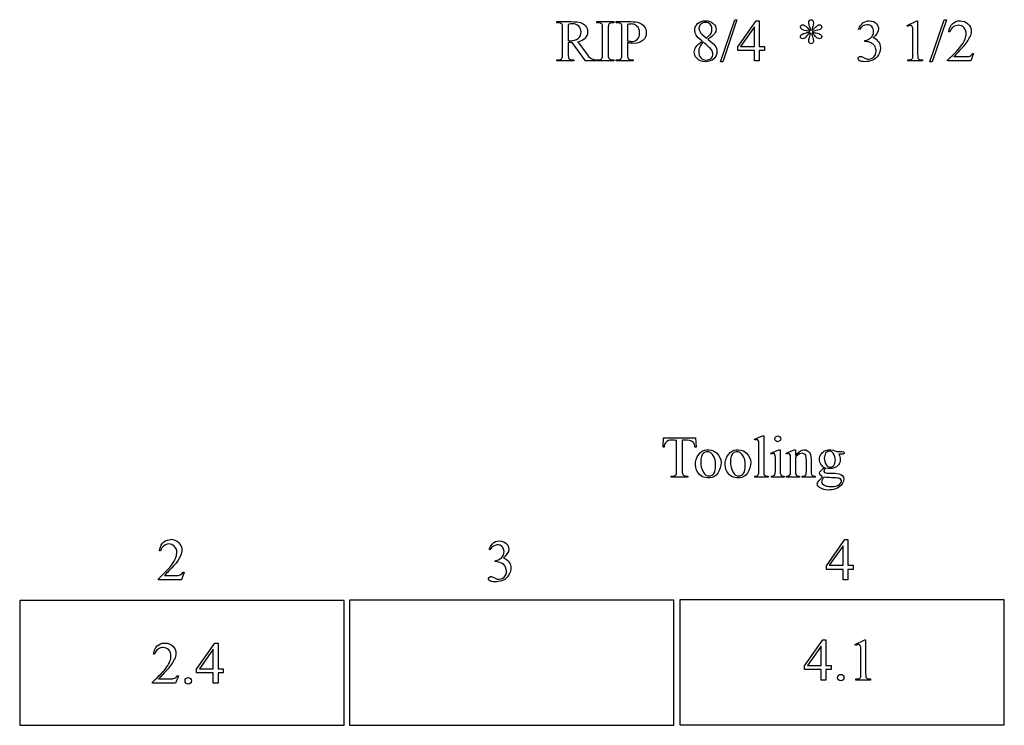
# Model space of a CAD drawing. Units: inches. Extents: x 0.21 to 9.77, y -2.36 to 4.38.
# Drawn here: x 5.13 to 7.91, y 1.51 to 3.5 of the extents above; entities that cross this region are included whole.
import ezdxf

# ---------------------------------------------------------------- set-up
doc = ezdxf.new("R2010")
doc.units = ezdxf.units.IN
doc.header["$MEASUREMENT"] = 0
doc.layers.add('MM446 v1_0', color=7, linetype='Continuous')

msp = doc.modelspace()

# ---------------------------------------------------------------- linework, layer by layer
at = {"layer": 'MM446 v1_0'}
for p, q in [((6.644, 3.4903), (6.644, 3.4933)), ((6.644, 3.4933), (6.6845, 3.4933)), ((6.6482, 3.4903), (6.644, 3.4903)), ((6.6756, 3.4855), (6.6756, 3.4393)), ((6.7572, 3.4933), (6.8048, 3.4933)), ((6.7572, 3.4903), (6.7572, 3.4933)), ((6.7612, 3.4903), (6.7572, 3.4903)), ((6.8048, 3.4903), (6.8008, 3.4903)), ((6.8048, 3.4933), (6.8048, 3.4903)), ((6.8117, 3.4933), (6.8525, 3.4933)), ((6.8117, 3.4903), (6.8117, 3.4933)), ((6.8159, 3.4903), (6.8117, 3.4903)), ((6.8434, 3.4851), (6.8434, 3.4389)), ((7.1061, 3.3799), (7.1463, 3.4987)), ((7.1528, 3.4987), (7.1126, 3.3799)), ((7.1463, 3.4987), (7.1528, 3.4987)), ((7.1551, 3.422), (7.2066, 3.4956)), ((7.2021, 3.4783), (7.1631, 3.4232)), ((7.2021, 3.4232), (7.2021, 3.4783)), ((7.2066, 3.4956), (7.2156, 3.4956)), ((7.2156, 3.4956), (7.2156, 3.4232)), ((7.6336, 3.4824), (7.6606, 3.4956)), ((7.6348, 3.4799), (7.6336, 3.4824)), ((7.6606, 3.4956), (7.6633, 3.4956)), ((7.6633, 3.4956), (7.6633, 3.4018)), ((7.6981, 3.3799), (7.7383, 3.4987)), ((7.7449, 3.4987), (7.7046, 3.3799)), ((7.7383, 3.4987), (7.7449, 3.4987)), ((6.66, 3.4019), (6.66, 3.4737)), ((6.7731, 3.4019), (6.7731, 3.4737)), ((6.7889, 3.4737), (6.7889, 3.4019)), ((6.8276, 3.4019), (6.8276, 3.4737)), ((7.0535, 3.4581), (7.067, 3.4469)), ((7.4993, 3.4709), (7.4966, 3.4722)), ((7.6498, 3.4018), (7.6498, 3.4618)), ((7.7543, 3.4642), (7.7513, 3.4642)), ((6.6756, 3.4342), (6.6756, 3.4019)), ((6.7249, 3.3822), (6.6873, 3.4342)), ((6.7033, 3.4363), (6.7263, 3.4044)), ((6.8434, 3.4342), (6.8434, 3.4019)), ((7.1551, 3.4116), (7.1551, 3.422)), ((7.1631, 3.4232), (7.2021, 3.4232)), ((7.2156, 3.4232), (7.2305, 3.4232)), ((7.2305, 3.4232), (7.2305, 3.4116)), ((7.5136, 3.4374), (7.5136, 3.4398)), ((7.5162, 3.4374), (7.5136, 3.4374)), ((7.2021, 3.4116), (7.1551, 3.4116)), ((7.2021, 3.3822), (7.2021, 3.4116)), ((7.2156, 3.4116), (7.2156, 3.3822)), ((7.2305, 3.4116), (7.2156, 3.4116)), ((7.7655, 3.3946), (7.7945, 3.3946)), ((7.8214, 3.4036), (7.8136, 3.3822)), ((7.8184, 3.4036), (7.8214, 3.4036)), ((6.644, 3.3852), (6.6482, 3.3852)), ((6.644, 3.3822), (6.644, 3.3852)), ((6.6916, 3.3822), (6.644, 3.3822)), ((6.6873, 3.3852), (6.6916, 3.3852)), ((6.6916, 3.3852), (6.6916, 3.3822)), ((6.7545, 3.3822), (6.7249, 3.3822)), ((6.7545, 3.3852), (6.7545, 3.3822)), ((6.7572, 3.3822), (6.7572, 3.3852)), ((6.7572, 3.3852), (6.7612, 3.3852)), ((6.8048, 3.3822), (6.7572, 3.3822)), ((6.8008, 3.3852), (6.8048, 3.3852)), ((6.8048, 3.3852), (6.8048, 3.3822)), ((6.8117, 3.3822), (6.8117, 3.3852)), ((6.8117, 3.3852), (6.8159, 3.3852)), ((6.8593, 3.3822), (6.8117, 3.3822)), ((6.8551, 3.3852), (6.8593, 3.3852)), ((6.8593, 3.3852), (6.8593, 3.3822)), ((7.1126, 3.3799), (7.1061, 3.3799)), ((7.2156, 3.3822), (7.2021, 3.3822)), ((7.6356, 3.3822), (7.6356, 3.3852)), ((7.6773, 3.3822), (7.6356, 3.3822)), ((7.6773, 3.3852), (7.6773, 3.3822)), ((7.7046, 3.3799), (7.6981, 3.3799)), ((7.7481, 3.3822), (7.7481, 3.3852)), ((7.8136, 3.3822), (7.7481, 3.3822)), ((6.9438, 2.2922), (6.9451, 2.3182)), ((6.9451, 2.3182), (7.0358, 2.3182)), ((6.9823, 2.2264), (6.9823, 2.3113)), ((6.998, 2.3113), (6.998, 2.2264)), ((7.0358, 2.3182), (7.0371, 2.2922)), ((7.2024, 2.3145), (7.2247, 2.3236)), ((7.2037, 2.3116), (7.2024, 2.3145)), ((7.2247, 2.3236), (7.2284, 2.3236)), ((7.2284, 2.3236), (7.2284, 2.2241)), ((6.9469, 2.2922), (6.9438, 2.2922)), ((7.0371, 2.2922), (7.034, 2.2922)), ((7.2148, 2.2241), (7.2148, 2.2923)), ((7.2489, 2.2752), (7.2715, 2.2844)), ((7.2715, 2.2844), (7.2751, 2.2844)), ((7.2751, 2.2844), (7.2751, 2.2241)), ((7.2916, 2.2752), (7.3142, 2.2844)), ((7.3142, 2.2844), (7.3177, 2.2844)), ((7.3177, 2.2844), (7.3177, 2.2685)), ((7.25, 2.2723), (7.2489, 2.2752)), ((7.2928, 2.2723), (7.2916, 2.2752)), ((7.3177, 2.2637), (7.3177, 2.2241)), ((7.3488, 2.2241), (7.3488, 2.2548)), ((7.4341, 2.2792), (7.45, 2.2792)), ((7.2615, 2.2241), (7.2615, 2.253)), ((7.3042, 2.2241), (7.3042, 2.2519)), ((6.9665, 2.2071), (6.9665, 2.2102)), ((7.0136, 2.2071), (6.9665, 2.2071)), ((7.0136, 2.2102), (7.0136, 2.2071)), ((7.2037, 2.2071), (7.2037, 2.2101)), ((7.2405, 2.2071), (7.2037, 2.2071)), ((7.2405, 2.2101), (7.2405, 2.2071)), ((7.25, 2.2071), (7.25, 2.2101)), ((7.2865, 2.2071), (7.25, 2.2071)), ((7.2865, 2.2101), (7.2865, 2.2071)), ((7.2928, 2.2101), (7.2945, 2.2101)), ((7.2928, 2.2071), (7.2928, 2.2101)), ((7.3299, 2.2071), (7.2928, 2.2071)), ((7.3299, 2.2101), (7.3299, 2.2071)), ((7.3367, 2.2071), (7.3367, 2.2101)), ((7.3367, 2.2101), (7.3382, 2.2101)), ((7.3738, 2.2071), (7.3367, 2.2071)), ((7.3738, 2.2101), (7.3738, 2.2071)), ((6.4548, 2.0021), (6.4521, 2.0035)), ((7.4057, 1.957), (7.4572, 2.0306)), ((7.4527, 2.0133), (7.4137, 1.9582)), ((7.4527, 1.9582), (7.4527, 2.0133)), ((7.4572, 2.0306), (7.4662, 2.0306)), ((7.4662, 2.0306), (7.4662, 1.9582)), ((5.524, 1.9992), (5.521, 1.9992)), ((6.4691, 1.9686), (6.4691, 1.9711)), ((7.4057, 1.9465), (7.4057, 1.957)), ((7.4137, 1.9582), (7.4527, 1.9582)), ((7.4662, 1.9582), (7.4811, 1.9582)), ((7.4811, 1.9582), (7.4811, 1.9465)), ((5.5178, 1.9172), (5.5178, 1.9202)), ((5.5352, 1.9296), (5.5642, 1.9296)), ((5.5911, 1.9386), (5.5833, 1.9172)), ((5.5881, 1.9386), (5.5911, 1.9386)), ((7.4527, 1.9465), (7.4057, 1.9465)), ((7.4527, 1.9172), (7.4527, 1.9465)), ((7.4811, 1.9465), (7.4662, 1.9465)), ((7.4662, 1.9465), (7.4662, 1.9172)), ((5.5833, 1.9172), (5.5178, 1.9172)), ((7.4662, 1.9172), (7.4527, 1.9172)), ((5.126, 1.859), (5.126, 1.5064)), ((6.0427, 1.859), (5.126, 1.859)), ((6.0427, 1.5064), (6.0427, 1.859)), ((6.0577, 1.8594), (6.0577, 1.5069)), ((6.9744, 1.8594), (6.0577, 1.8594)), ((6.9744, 1.5069), (6.9744, 1.8594)), ((6.9915, 1.8605), (6.9915, 1.5079)), ((7.9081, 1.8605), (6.9915, 1.8605)), ((7.9081, 1.5079), (7.9081, 1.8605)), ((5.6259, 1.665), (5.6774, 1.7386)), ((5.6774, 1.7386), (5.6864, 1.7386)), ((5.6864, 1.7386), (5.6864, 1.6661)), ((7.3437, 1.674), (7.3953, 1.7476)), ((7.3908, 1.7303), (7.3518, 1.6751)), ((7.3908, 1.6751), (7.3908, 1.7303)), ((7.3953, 1.7476), (7.4043, 1.7476)), ((7.4043, 1.7476), (7.4043, 1.6751)), ((7.4867, 1.7344), (7.5137, 1.7476)), ((7.4879, 1.7318), (7.4867, 1.7344)), ((7.5137, 1.7476), (7.5164, 1.7476)), ((7.5164, 1.7476), (7.5164, 1.6537)), ((5.5072, 1.7072), (5.5042, 1.7072)), ((5.6729, 1.7213), (5.6339, 1.6661)), ((5.6729, 1.6661), (5.6729, 1.7213)), ((7.5029, 1.6537), (7.5029, 1.7137)), ((7.3437, 1.6635), (7.3437, 1.674)), ((7.3518, 1.6751), (7.3908, 1.6751)), ((7.4043, 1.6751), (7.4192, 1.6751)), ((7.4192, 1.6751), (7.4192, 1.6635)), ((5.5743, 1.6465), (5.5666, 1.6252)), ((5.5713, 1.6465), (5.5743, 1.6465)), ((5.6259, 1.6545), (5.6259, 1.665)), ((5.6729, 1.6545), (5.6259, 1.6545)), ((5.6339, 1.6661), (5.6729, 1.6661)), ((5.6729, 1.6252), (5.6729, 1.6545)), ((5.6864, 1.6661), (5.7013, 1.6661)), ((5.6864, 1.6545), (5.6864, 1.6252)), ((5.7013, 1.6545), (5.6864, 1.6545)), ((5.7013, 1.6661), (5.7013, 1.6545)), ((7.3908, 1.6635), (7.3437, 1.6635)), ((7.3908, 1.6342), (7.3908, 1.6635)), ((7.4043, 1.6635), (7.4043, 1.6342)), ((7.4192, 1.6635), (7.4043, 1.6635)), ((5.501, 1.6252), (5.501, 1.6282)), ((5.5666, 1.6252), (5.501, 1.6252)), ((5.5185, 1.6375), (5.5475, 1.6375)), ((5.6864, 1.6252), (5.6729, 1.6252)), ((7.4043, 1.6342), (7.3908, 1.6342)), ((7.4886, 1.6342), (7.4886, 1.6372)), ((7.5304, 1.6342), (7.4886, 1.6342)), ((7.5304, 1.6372), (7.5304, 1.6342)), ((5.126, 1.5064), (6.0427, 1.5064)), ((6.0577, 1.5069), (6.9744, 1.5069)), ((6.9915, 1.5079), (7.9081, 1.5079))]:
    msp.add_line(p, q, dxfattribs=at)
for centre, major_axis, ratio, start_param, end_param in [((1.7398, -2.1991), (-4.917, -5.6867), 0.035678, 3.136826, 3.172432), ((6.2134, 0.1734), (-0.5503, -3.3167), 0.067007, 3.118269, 3.152709), ((4.7525, 2.8086), (2.0196, 0.6759), 0.050187, 0.002924, 0.044172), ((13.6214, -3.9476), (6.8294, -7.435), 0.030203, 3.113857, 3.146716), ((-91.9472, -1.2256), (99.3079, 4.693), 0.019814, 0.000209, 0.005957), ((11.0358, 5.693), (3.6686, 2.2412), 0.069353, 3.060142, 3.09038), ((21.2334, -14.2481), (13.4698, -17.7262), 0.032338, 3.14109, 3.163549), ((12.8929, 3.1759), (5.5578, -0.2972), 0.010865, 3.15843, 3.21108), ((8.2462, 4.9503), (0.9054, 1.5046), 0.023528, 3.185405, 3.266288), ((4.7143, 14.2258), (2.6364, -10.7638), 0.06921, 6.280861, 6.294383), ((7.4983, 5.4166), (-0.1271, -1.9523), 0.101438, 6.18074, 6.22968), ((3.3075, 9.0345), (4.0586, -5.5654), 0.073581, 6.278523, 6.299553), ((10.9332, 1.5778), (3.5668, -1.895), 0.067896, 3.18075, 3.21029), ((10.1526, 5.0392), (2.7945, 1.5676), 0.068168, 3.18628, 3.223075), ((2.6371, 5.59), (4.8997, -2.1347), 0.060197, 6.239691, 6.277838), ((6.6409, 3.4354), (0.0407, 0.0033), 0.049721, 0.399551, 0.544467), ((6.6303, 3.4582), (0.0633, -0.0201), 0.21377, 5.574858, 5.633784), ((-19.7372, 19.399), (26.4637, -15.9486), 0.027224, 6.254611, 6.278157), ((-20.1164, -15.6188), (27.6693, 19.0551), 0.028551, 0.000281, 0.019288), ((-43.0858, -25.2941), (50.8817, 28.7454), 0.011547, 6.232836, 6.258781), ((-12.7395, -0.7952), (20.5543, 4.2727), 0.041397, 6.225704, 6.252787), ((9.3707, 12.7287), (-2.6916, -9.3406), 0.014497, 6.232921, 6.274184), ((-0.4921, 27.4834), (7.2384, -24.0951), 0.014064, 6.242124, 6.26687), ((5.0625, 9.8047), (1.7075, -6.4163), 0.016173, 0.012739, 0.060699), ((9.5384, 12.7287), (-2.6916, -9.3406), 0.014497, 6.232921, 6.274184), ((7.934, 3.1309), (0.4289, -0.2635), 0.011725, 2.969736, 3.098192), ((4.8994, 3.7554), (2.91, -0.359), 0.012307, 6.183747, 6.244062), ((0.4661, 10.0936), (6.3041, -6.7054), 0.031511, 6.253569, 6.288169), ((7.4618, 6.589), (-0.664, -3.2035), 0.067175, 6.262065, 6.297108), ((6.2927, 4.2325), (1.2271, -0.8442), 0.012658, 6.177852, 6.248217), ((3.1554, 4.2115), (4.4912, -0.8239), 0.013919, 6.215398, 6.26522), ((5.3032, 4.7607), (2.3454, -1.3715), 0.046625, 6.25372, 6.288234), ((10.1479, 3.9059), (2.4818, 0.5181), 0.021029, 3.168174, 3.232188), ((29.3017, 20.4637), (21.9105, 18.2226), 0.028696, 3.137419, 3.154505), ((7.0479, 2.5012), (0.2097, -0.2897), 0.141845, 6.147092, 6.494194), ((14.7134, 4.4446), (7.3219, 2.2547), 0.032956, 3.085091, 3.107798), ((6.1398, 1.2), (0.6063, -0.8132), 0.15117, 3.193263, 3.245896), ((-56.6149, -118.8784), (62.183, 120.9055), 0.014756, 6.278788, 6.290774), ((11.2751, -13.6116), (4.8054, -15.6265), 0.035612, 3.151511, 3.172371), ((9.5433, -3.5821), (4.0267, -5.3031), 0.059142, 3.140702, 3.181763), ((-17.1049, -2.9933), (22.6726, 4.7136), 0.039405, 6.228462, 6.254254), ((5.088, 2.7377), (0.476, -1.0981), 0.103461, 0.021134, 0.07654), ((5.1563, 3.0127), (2.3454, -1.3715), 0.046625, 6.25372, 6.288234), ((3.0085, 2.4634), (4.4912, -0.8239), 0.013919, 6.215398, 6.26522), ((10.001, 2.1579), (2.4818, 0.5181), 0.021029, 3.168174, 3.232188)]:
    msp.add_ellipse(centre, major_axis=major_axis, ratio=ratio, start_param=start_param, end_param=end_param, dxfattribs=at)
for points in [[(6.66, 3.4737), (6.66, 3.4807), (6.6592, 3.485), (6.6577, 3.4867)], [(6.6845, 3.4933), (6.6963, 3.4933), (6.705, 3.4925), (6.7106, 3.4907)], [(6.7731, 3.4737), (6.7731, 3.4793), (6.7728, 3.483), (6.7721, 3.4848)], [(6.7909, 3.4863), (6.7896, 3.4845), (6.7889, 3.4803), (6.7889, 3.4737)], [(6.8254, 3.4867), (6.8233, 3.4891), (6.8201, 3.4903), (6.8159, 3.4903)], [(6.8276, 3.4737), (6.8276, 3.4807), (6.8269, 3.485), (6.8254, 3.4867)], [(6.8525, 3.4933), (6.8624, 3.4933), (6.8702, 3.4923), (6.876, 3.4903)], [(6.8747, 3.4744), (6.8728, 3.4785), (6.87, 3.4816), (6.8664, 3.4836)], [(6.876, 3.4903), (6.8817, 3.4882), (6.8865, 3.4848), (6.8905, 3.4799)], [(7.344, 3.4828), (7.346, 3.4816), (7.3486, 3.4793), (7.3516, 3.4758)], [(7.4966, 3.4722), (7.4998, 3.4797), (7.5038, 3.4854), (7.5086, 3.4895)], [(7.649, 3.4773), (7.6486, 3.4791), (7.6479, 3.4804), (7.6469, 3.4812)], [(7.0474, 3.4662), (7.0488, 3.4634), (7.0509, 3.4607), (7.0535, 3.4581)], [(7.0893, 3.459), (7.0863, 3.4547), (7.0802, 3.4496), (7.0708, 3.4438)], [(7.3389, 3.459), (7.3403, 3.4596), (7.3437, 3.4605), (7.3489, 3.4616)], [(7.3588, 3.4647), (7.3559, 3.4662), (7.3524, 3.4674), (7.3483, 3.4682)], [(7.3607, 3.4619), (7.3575, 3.4597), (7.3547, 3.4574), (7.3523, 3.4547)], [(7.3724, 3.4543), (7.3702, 3.457), (7.3674, 3.4595), (7.3641, 3.4619)], [(7.3761, 3.4679), (7.3719, 3.467), (7.3684, 3.4659), (7.3656, 3.4647)], [(7.3805, 3.4466), (7.3785, 3.4478), (7.3758, 3.4503), (7.3724, 3.4543)], [(7.3897, 3.4727), (7.3879, 3.4711), (7.3833, 3.4695), (7.3761, 3.4679)], [(7.3761, 3.4614), (7.3827, 3.4602), (7.387, 3.4587), (7.389, 3.4569)], [(7.6498, 3.4618), (7.6498, 3.4699), (7.6495, 3.4751), (7.649, 3.4773)], [(6.8434, 3.4389), (6.8463, 3.4384), (6.8488, 3.438), (6.8511, 3.4377)], [(6.8534, 3.4325), (6.8502, 3.4329), (6.8469, 3.4335), (6.8434, 3.4342)], [(7.037, 3.4222), (7.0403, 3.427), (7.046, 3.4323), (7.0541, 3.4382)], [(7.0815, 3.4124), (7.0776, 3.4182), (7.0698, 3.4257), (7.058, 3.4351)], [(7.0708, 3.4438), (7.0804, 3.4363), (7.0868, 3.4305), (7.0899, 3.4262)], [(7.5136, 3.4398), (7.5179, 3.4404), (7.5222, 3.4419), (7.5265, 3.4445)], [(7.5287, 3.4347), (7.5246, 3.4365), (7.5204, 3.4374), (7.5162, 3.4374)], [(7.5384, 3.4288), (7.536, 3.4309), (7.5328, 3.4329), (7.5287, 3.4347)], [(7.543, 3.4218), (7.5416, 3.4249), (7.5401, 3.4272), (7.5384, 3.4288)], [(6.6583, 3.3898), (6.6594, 3.3915), (6.66, 3.3955), (6.66, 3.4019)], [(6.7889, 3.4019), (6.7889, 3.3963), (6.7892, 3.3925), (6.7899, 3.3907)], [(6.826, 3.3898), (6.8271, 3.3915), (6.8276, 3.3955), (6.8276, 3.4019)], [(7.6489, 3.3898), (7.6495, 3.3911), (7.6498, 3.3951), (7.6498, 3.4018)], [(7.6633, 3.4018), (7.6633, 3.3956), (7.6636, 3.3917), (7.6641, 3.3902)], [(7.791, 3.4215), (7.7774, 3.4066), (7.7689, 3.3976), (7.7655, 3.3946)], [(6.6482, 3.3852), (6.6529, 3.3852), (6.6562, 3.3868), (6.6583, 3.3898)], [(6.6779, 3.3889), (6.68, 3.3864), (6.6831, 3.3852), (6.6873, 3.3852)], [(6.7398, 3.3898), (6.7436, 3.3874), (6.7485, 3.3859), (6.7545, 3.3852)], [(6.7899, 3.3907), (6.7905, 3.3894), (6.7916, 3.3882), (6.7934, 3.3872)], [(6.8159, 3.3852), (6.8206, 3.3852), (6.824, 3.3868), (6.826, 3.3898)], [(6.8457, 3.3889), (6.8477, 3.3864), (6.8509, 3.3852), (6.8551, 3.3852)], [(7.6641, 3.3902), (7.6646, 3.3886), (7.6657, 3.3875), (7.6674, 3.3866)], [(6.9823, 2.3113), (6.9736, 2.3096), (6.9616, 2.317), (6.9506, 2.3041)], [(7.0247, 2.309), (7.0171, 2.3128), (7.0073, 2.3108), (6.998, 2.3113)], [(7.2142, 2.3079), (7.2116, 2.3164), (7.2073, 2.3124), (7.2037, 2.3116)], [(7.2683, 2.307), (7.2599, 2.3079), (7.2532, 2.3185), (7.2683, 2.3236)], [(7.2683, 2.3236), (7.2706, 2.3236), (7.2726, 2.3228), (7.2742, 2.3212)], [(7.2742, 2.3212), (7.2769, 2.3178), (7.2809, 2.3107), (7.2683, 2.307)], [(6.9506, 2.3041), (6.9482, 2.3006), (6.9473, 2.2966), (6.9469, 2.2922)], [(7.034, 2.2922), (7.033, 2.2971), (7.0335, 2.3035), (7.0247, 2.309)], [(7.0403, 2.2644), (7.0508, 2.2844), (7.0687, 2.2883), (7.0869, 2.2812)], [(7.1242, 2.2644), (7.1347, 2.2844), (7.1526, 2.2883), (7.1708, 2.2812)], [(7.2148, 2.2923), (7.2148, 2.3007), (7.2146, 2.3059), (7.2142, 2.3079)], [(7.3177, 2.2685), (7.3303, 2.283), (7.3433, 2.2917), (7.3574, 2.2773)], [(7.3856, 2.2572), (7.385, 2.2692), (7.3952, 2.2797), (7.4035, 2.2824)], [(7.4035, 2.2824), (7.4115, 2.2852), (7.4232, 2.2861), (7.4341, 2.2792)], [(7.4248, 2.2751), (7.4195, 2.2814), (7.4116, 2.2835), (7.4039, 2.2756)], [(7.0554, 2.2082), (7.0338, 2.2217), (7.0306, 2.2445), (7.0403, 2.2644)], [(7.0602, 2.2765), (7.0528, 2.2721), (7.0503, 2.2601), (7.0504, 2.2508)], [(7.0838, 2.2712), (7.0766, 2.2802), (7.0688, 2.2811), (7.0602, 2.2765)], [(7.0924, 2.2397), (7.0922, 2.251), (7.0909, 2.2612), (7.0838, 2.2712)], [(7.0869, 2.2812), (7.1099, 2.2675), (7.1117, 2.2452), (7.1028, 2.2256)], [(7.1393, 2.2082), (7.1177, 2.2217), (7.1145, 2.2445), (7.1242, 2.2644)], [(7.1441, 2.2765), (7.1367, 2.2721), (7.1342, 2.2601), (7.1343, 2.2508)], [(7.1677, 2.2712), (7.1605, 2.2802), (7.1527, 2.2811), (7.1441, 2.2765)], [(7.1763, 2.2397), (7.1761, 2.251), (7.1749, 2.2612), (7.1677, 2.2712)], [(7.1708, 2.2812), (7.1938, 2.2675), (7.1956, 2.2452), (7.1867, 2.2256)], [(7.259, 2.2725), (7.2562, 2.2744), (7.2532, 2.2733), (7.25, 2.2723)], [(7.2615, 2.253), (7.261, 2.2598), (7.2631, 2.2649), (7.259, 2.2725)], [(7.3036, 2.2684), (7.3009, 2.277), (7.2965, 2.273), (7.2928, 2.2723)], [(7.3042, 2.2519), (7.3042, 2.261), (7.304, 2.2664), (7.3036, 2.2684)], [(7.3461, 2.2697), (7.3393, 2.2786), (7.3274, 2.2743), (7.3177, 2.2637)], [(7.3488, 2.2548), (7.3488, 2.2616), (7.3479, 2.2666), (7.3461, 2.2697)], [(7.3574, 2.2773), (7.3668, 2.261), (7.3607, 2.2408), (7.3626, 2.2181)], [(7.3893, 2.2439), (7.3866, 2.2482), (7.3856, 2.2526), (7.3856, 2.2572)], [(7.4039, 2.2756), (7.3983, 2.2672), (7.397, 2.2546), (7.4054, 2.2407)], [(7.4265, 2.24), (7.432, 2.2483), (7.4332, 2.2612), (7.4248, 2.2751)], [(7.4448, 2.2567), (7.4453, 2.2451), (7.4354, 2.2355), (7.4274, 2.2332)], [(7.4402, 2.2718), (7.4437, 2.2672), (7.4448, 2.2621), (7.4448, 2.2567)], [(7.4528, 2.2718), (7.4499, 2.2717), (7.4444, 2.2718), (7.4402, 2.2718)], [(7.45, 2.2792), (7.4576, 2.2802), (7.4573, 2.2747), (7.4528, 2.2718)], [(6.9805, 2.2144), (6.9821, 2.2172), (6.9822, 2.2215), (6.9823, 2.2264)], [(6.998, 2.2264), (6.9983, 2.2213), (6.9973, 2.2194), (7.0002, 2.2136)], [(7.0504, 2.2508), (7.0504, 2.2399), (7.0526, 2.2305), (7.0569, 2.2225)], [(7.0872, 2.2172), (7.0916, 2.2232), (7.0923, 2.2309), (7.0924, 2.2397)], [(7.1343, 2.2508), (7.1343, 2.2399), (7.1365, 2.2305), (7.1409, 2.2225)], [(7.1711, 2.2172), (7.1755, 2.2232), (7.1762, 2.2309), (7.1763, 2.2397)], [(7.3945, 2.2078), (7.3776, 2.2189), (7.3906, 2.2254), (7.3998, 2.2345)], [(7.4038, 2.2329), (7.3945, 2.2263), (7.3987, 2.2182), (7.4043, 2.2189)], [(7.4274, 2.2332), (7.4209, 2.2309), (7.412, 2.2306), (7.4038, 2.2329)], [(7.4054, 2.2407), (7.4107, 2.2344), (7.4186, 2.2323), (7.4265, 2.24)], [(6.9665, 2.2102), (6.9703, 2.2106), (6.9749, 2.2082), (6.9805, 2.2144)], [(7.0002, 2.2136), (7.004, 2.2097), (7.0084, 2.2102), (7.0136, 2.2102)], [(7.1028, 2.2256), (7.0922, 2.2049), (7.0747, 2.2007), (7.0554, 2.2082)], [(7.0569, 2.2225), (7.0621, 2.2133), (7.0679, 2.2107), (7.0741, 2.2106)], [(7.0741, 2.2106), (7.0794, 2.2106), (7.0838, 2.2128), (7.0872, 2.2172)], [(7.1867, 2.2256), (7.1761, 2.2049), (7.1587, 2.2007), (7.1393, 2.2082)], [(7.1409, 2.2225), (7.146, 2.2133), (7.1518, 2.2107), (7.158, 2.2106)], [(7.158, 2.2106), (7.1633, 2.2106), (7.1677, 2.2128), (7.1711, 2.2172)], [(7.2037, 2.2101), (7.2132, 2.2086), (7.2152, 2.217), (7.2148, 2.2241)], [(7.2284, 2.2241), (7.2287, 2.2167), (7.228, 2.2145), (7.2326, 2.2113)], [(7.2326, 2.2113), (7.2346, 2.2102), (7.2374, 2.2101), (7.2405, 2.2101)], [(7.2751, 2.2241), (7.2754, 2.2168), (7.2747, 2.2146), (7.2792, 2.2112)], [(7.2792, 2.2112), (7.2811, 2.2102), (7.2836, 2.2101), (7.2865, 2.2101)], [(7.2945, 2.2101), (7.3079, 2.2117), (7.3029, 2.2183), (7.3042, 2.2241)], [(7.3177, 2.2241), (7.3184, 2.2196), (7.3157, 2.216), (7.3218, 2.2112)], [(7.3218, 2.2112), (7.3238, 2.2102), (7.3266, 2.2101), (7.3299, 2.2101)], [(7.3382, 2.2101), (7.3499, 2.2094), (7.3487, 2.2185), (7.3488, 2.2241)], [(7.3626, 2.2181), (7.362, 2.2126), (7.369, 2.2094), (7.3738, 2.2101)], [(7.3857, 2.178), (7.3721, 2.1866), (7.3845, 2.1962), (7.3885, 2.2015)], [(7.3932, 2.1993), (7.3875, 2.1928), (7.3955, 2.1833), (7.406, 2.182)], [(7.3885, 2.2015), (7.3899, 2.203), (7.3919, 2.2051), (7.3945, 2.2078)], [(7.4274, 2.2052), (7.4172, 2.2055), (7.408, 2.2059), (7.399, 2.2071)], [(7.4043, 2.2189), (7.4069, 2.2186), (7.411, 2.2185), (7.4158, 2.2184)], [(7.4158, 2.2184), (7.4214, 2.2182), (7.4261, 2.218), (7.4297, 2.2179)], [(7.4442, 2.2031), (7.44, 2.2047), (7.4341, 2.205), (7.4274, 2.2052)], [(7.4297, 2.2179), (7.4387, 2.2175), (7.4449, 2.2165), (7.4499, 2.2115)], [(7.4499, 2.2115), (7.4626, 2.2002), (7.4458, 2.1776), (7.431, 2.1739)], [(7.4414, 2.1859), (7.4474, 2.1913), (7.453, 2.1958), (7.4442, 2.2031)], [(7.431, 2.1739), (7.4194, 2.1701), (7.4022, 2.168), (7.3857, 2.178)], [(5.521, 1.9992), (5.5242, 2.0243), (5.5411, 2.0309), (5.5527, 2.0306)], [(5.5638, 2.0113), (5.5541, 2.0205), (5.5408, 2.0226), (5.528, 2.0074)], [(5.5753, 2.0219), (5.5947, 2.0022), (5.5801, 1.978), (5.5607, 1.9565)], [(5.5703, 1.9939), (5.5703, 2.001), (5.5681, 2.0067), (5.5638, 2.0113)], [(6.4521, 2.0035), (6.4636, 2.0277), (6.4756, 2.0296), (6.494, 2.0247)], [(6.4945, 1.9969), (6.4926, 2.0172), (6.4767, 2.0192), (6.4644, 2.0123)], [(6.494, 2.0247), (6.5144, 2.0133), (6.5116, 1.9946), (6.4929, 1.9793)], [(5.5178, 1.9202), (5.5541, 1.9541), (5.5689, 1.9711), (5.5703, 1.9939)], [(6.4691, 1.9711), (6.4734, 1.9716), (6.4777, 1.9732), (6.4821, 1.9758)], [(6.4821, 1.9758), (6.4916, 1.9812), (6.4945, 1.9897), (6.4945, 1.9969)], [(6.4929, 1.9793), (6.5193, 1.967), (6.5189, 1.9455), (6.5044, 1.9253)], [(6.4939, 1.96), (6.4889, 1.9648), (6.4779, 1.9695), (6.4691, 1.9686)], [(6.5007, 1.9468), (6.4997, 1.9508), (6.4985, 1.9551), (6.4939, 1.96)], [(5.5642, 1.9296), (5.5792, 1.9295), (5.583, 1.9307), (5.5881, 1.9386)], [(6.4545, 1.9143), (6.4449, 1.9193), (6.4553, 1.9296), (6.4611, 1.9256)], [(6.4611, 1.9256), (6.462, 1.926), (6.4751, 1.9174), (6.4807, 1.9186)], [(6.5044, 1.9253), (6.4944, 1.9142), (6.4827, 1.9117), (6.4698, 1.9115)], [(6.4807, 1.9186), (6.4971, 1.9192), (6.5041, 1.9358), (6.5007, 1.9468)], [(6.4698, 1.9115), (6.4623, 1.9115), (6.4572, 1.9124), (6.4545, 1.9143)], [(7.5021, 1.7293), (7.5017, 1.731), (7.501, 1.7323), (7.5, 1.7331)], [(7.5029, 1.7137), (7.5029, 1.7218), (7.5026, 1.727), (7.5021, 1.7293)], [(5.501, 1.6282), (5.5203, 1.6458), (5.5339, 1.6602), (5.5417, 1.6713)], [(5.5439, 1.6644), (5.5303, 1.6496), (5.5218, 1.6406), (5.5185, 1.6375)], [(7.502, 1.6417), (7.5026, 1.6431), (7.5029, 1.6471), (7.5029, 1.6537)], [(7.5164, 1.6537), (7.5164, 1.6475), (7.5167, 1.6436), (7.5172, 1.6421)], [(7.5172, 1.6421), (7.5177, 1.6406), (7.5188, 1.6394), (7.5204, 1.6386)], [(5.6023, 1.6411), (5.6048, 1.6411), (5.607, 1.6402), (5.6088, 1.6384)]]:
    msp.add_open_spline(points, degree=3, dxfattribs=at)
for points, knots in [([(6.7042, 3.4461), (6.7096, 3.4507), (6.7123, 3.4566), (6.7123, 3.4637), (6.7123, 3.4706), (6.7101, 3.4762), (6.7014, 3.4849), (6.6956, 3.4871), (6.6885, 3.4871), (6.6853, 3.4871), (6.681, 3.4866), (6.6756, 3.4855)], [3, 3, 3, 3, 4, 4, 4, 5, 5, 6, 6, 6, 7, 7, 7, 7]), ([(6.7106, 3.4907), (6.7162, 3.489), (6.7209, 3.4859), (6.7287, 3.4766), (6.7307, 3.4711), (6.7307, 3.4647), (6.7307, 3.4579), (6.7285, 3.452), (6.724, 3.4469)], [20, 20, 20, 20, 21, 21, 22, 22, 22, 23, 23, 23, 23]), ([(6.8664, 3.4836), (6.8628, 3.4857), (6.8587, 3.4867), (6.8541, 3.4867), (6.8513, 3.4867), (6.8477, 3.4862), (6.8434, 3.4851)], [6, 6, 6, 6, 7, 7, 7, 8, 8, 8, 8]), ([(6.8905, 3.4799), (6.8944, 3.475), (6.8964, 3.4693), (6.8964, 3.4626), (6.8964, 3.4535), (6.8934, 3.4462), (6.8874, 3.4405)], [17, 17, 17, 17, 18, 18, 18, 19, 19, 19, 19]), ([(7.0541, 3.4382), (7.0453, 3.4454), (7.0396, 3.4512), (7.0346, 3.4599), (7.0333, 3.4645), (7.0333, 3.4692), (7.0333, 3.4764), (7.0361, 3.4826), (7.0417, 3.4878)], [0, 0, 0, 0, 1, 1, 2, 2, 2, 3, 3, 3, 3]), ([(7.0417, 3.4878), (7.0472, 3.493), (7.0546, 3.4956), (7.0639, 3.4956), (7.0728, 3.4956), (7.08, 3.4932), (7.0855, 3.4883)], [3, 3, 3, 3, 4, 4, 4, 5, 5, 5, 5]), ([(7.0772, 3.486), (7.074, 3.4892), (7.0696, 3.4909), (7.0585, 3.4909), (7.0539, 3.4893), (7.0469, 3.4828), (7.0452, 3.479), (7.0452, 3.4747), (7.0452, 3.4719), (7.0459, 3.469), (7.0474, 3.4662)], [3, 3, 3, 3, 4, 4, 5, 5, 6, 6, 6, 7, 7, 7, 7]), ([(7.067, 3.4469), (7.0735, 3.4528), (7.0777, 3.4575), (7.0812, 3.4643), (7.0821, 3.4682), (7.0821, 3.4725), (7.0821, 3.4782), (7.0804, 3.4827), (7.0772, 3.486)], [0, 0, 0, 0, 1, 1, 2, 2, 2, 3, 3, 3, 3]), ([(7.0855, 3.4883), (7.091, 3.4835), (7.0937, 3.4779), (7.0937, 3.4717), (7.0937, 3.4675), (7.0922, 3.4633), (7.0893, 3.459)], [5, 5, 5, 5, 6, 6, 6, 7, 7, 7, 7]), ([(7.3358, 3.472), (7.3334, 3.4738), (7.3321, 3.476), (7.3321, 3.4786), (7.3321, 3.4801), (7.3327, 3.4814), (7.3352, 3.4839), (7.3366, 3.4845), (7.3383, 3.4845), (7.3401, 3.4845), (7.342, 3.4839), (7.344, 3.4828)], [44, 44, 44, 44, 45, 45, 45, 46, 46, 47, 47, 47, 48, 48, 48, 48]), ([(7.3584, 3.479), (7.3566, 3.4843), (7.3557, 3.488), (7.3557, 3.49), (7.3557, 3.4929), (7.3563, 3.495), (7.3577, 3.4965)], [1, 1, 1, 1, 2, 2, 2, 3, 3, 3, 3]), ([(7.3577, 3.4965), (7.359, 3.498), (7.3606, 3.4987), (7.3626, 3.4987), (7.3643, 3.4987), (7.3658, 3.498), (7.367, 3.4965)], [3, 3, 3, 3, 4, 4, 4, 5, 5, 5, 5]), ([(7.367, 3.4965), (7.3683, 3.495), (7.3689, 3.4929), (7.3689, 3.4902), (7.3689, 3.4878), (7.3682, 3.4843), (7.3668, 3.4799)], [5, 5, 5, 5, 6, 6, 6, 7, 7, 7, 7]), ([(7.3722, 3.4747), (7.3759, 3.479), (7.3787, 3.4817), (7.3823, 3.4838), (7.3841, 3.4843), (7.386, 3.4843), (7.3878, 3.4843), (7.3893, 3.4837), (7.3905, 3.4825)], [9, 9, 9, 9, 10, 10, 11, 11, 11, 12, 12, 12, 12]), ([(7.3905, 3.4825), (7.3917, 3.4812), (7.3924, 3.4798), (7.3924, 3.4781), (7.3924, 3.4761), (7.3915, 3.4743), (7.3897, 3.4727)], [12, 12, 12, 12, 13, 13, 13, 14, 14, 14, 14]), ([(7.536, 3.4537), (7.538, 3.4574), (7.539, 3.4613), (7.539, 3.4656), (7.539, 3.4713), (7.5372, 3.4758), (7.5337, 3.4793), (7.5301, 3.4827), (7.5258, 3.4845), (7.5205, 3.4845), (7.512, 3.4845), (7.505, 3.4799), (7.4993, 3.4709)], [27, 27, 27, 27, 28, 28, 28, 29, 29, 29, 30, 30, 30, 31, 31, 31, 31]), ([(7.5086, 3.4895), (7.5134, 3.4936), (7.5195, 3.4956), (7.5267, 3.4956), (7.5356, 3.4956), (7.5424, 3.4927), (7.5471, 3.4869)], [1, 1, 1, 1, 2, 2, 2, 3, 3, 3, 3]), ([(7.5471, 3.4869), (7.5508, 3.4826), (7.5526, 3.478), (7.5526, 3.4731), (7.5526, 3.465), (7.5475, 3.4566), (7.5373, 3.448)], [3, 3, 3, 3, 4, 4, 4, 5, 5, 5, 5]), ([(7.6469, 3.4812), (7.6459, 3.482), (7.6447, 3.4824), (7.6433, 3.4824), (7.6412, 3.4824), (7.6384, 3.4816), (7.6348, 3.4799)], [12, 12, 12, 12, 13, 13, 13, 14, 14, 14, 14]), ([(7.7513, 3.4642), (7.7526, 3.4743), (7.7561, 3.4821), (7.7674, 3.4929), (7.7745, 3.4956), (7.783, 3.4956), (7.792, 3.4956), (7.7995, 3.4927), (7.8055, 3.4869)], [7, 7, 7, 7, 8, 8, 9, 9, 9, 10, 10, 10, 10]), ([(7.7941, 3.4763), (7.7898, 3.4808), (7.7846, 3.4831), (7.7786, 3.4831), (7.7732, 3.4831), (7.7683, 3.4815), (7.7639, 3.4783)], [3, 3, 3, 3, 4, 4, 4, 5, 5, 5, 5]), ([(7.8055, 3.4869), (7.8116, 3.4811), (7.8146, 3.4743), (7.8146, 3.4665), (7.8146, 3.4608), (7.8133, 3.4552), (7.8107, 3.4496)], [10, 10, 10, 10, 11, 11, 11, 12, 12, 12, 12]), ([(6.8511, 3.4377), (6.8533, 3.4374), (6.8552, 3.4373), (6.8568, 3.4373), (6.8625, 3.4373), (6.8674, 3.4395), (6.8715, 3.4439), (6.8756, 3.4483), (6.8777, 3.454), (6.8777, 3.461), (6.8777, 3.4658), (6.8767, 3.4702), (6.8747, 3.4744)], [1, 1, 1, 1, 2, 2, 2, 3, 3, 3, 4, 4, 4, 5, 5, 5, 5]), ([(7.3341, 3.4468), (7.3328, 3.448), (7.3321, 3.4494), (7.3321, 3.451), (7.3321, 3.4523), (7.3327, 3.4538), (7.3349, 3.4568), (7.3366, 3.458), (7.3389, 3.459)], [37, 37, 37, 37, 38, 38, 38, 39, 39, 40, 40, 40, 40]), ([(7.3575, 3.4481), (7.3587, 3.4517), (7.3595, 3.4543), (7.3602, 3.4571), (7.3605, 3.4591), (7.3607, 3.4619)], [31, 31, 31, 31, 32, 32, 33, 33, 33, 33]), ([(7.366, 3.4517), (7.3679, 3.4453), (7.3689, 3.4409), (7.3689, 3.4385), (7.3689, 3.4363), (7.3683, 3.4345), (7.367, 3.433)], [25, 25, 25, 25, 26, 26, 26, 27, 27, 27, 27]), ([(7.389, 3.4569), (7.3911, 3.4551), (7.3921, 3.4531), (7.3921, 3.451), (7.3921, 3.4493), (7.3915, 3.4479), (7.3903, 3.4467)], [18, 18, 18, 18, 19, 19, 19, 20, 20, 20, 20]), ([(7.7888, 3.4283), (7.7967, 3.4395), (7.8006, 3.4497), (7.8006, 3.4589), (7.8006, 3.466), (7.7984, 3.4717), (7.7941, 3.4763)], [1, 1, 1, 1, 2, 2, 2, 3, 3, 3, 3]), ([(6.6873, 3.4342), (6.6845, 3.4341), (6.6822, 3.434), (6.6805, 3.434), (6.6798, 3.434), (6.679, 3.434), (6.6782, 3.434)], [0, 0, 0, 0, 1, 1, 1, 2, 2, 2, 2]), ([(6.6783, 3.4393), (6.6791, 3.4393), (6.6797, 3.4392), (6.6802, 3.4392), (6.6908, 3.4392), (6.6988, 3.4415), (6.7042, 3.4461)], [1, 1, 1, 1, 2, 2, 2, 3, 3, 3, 3]), ([(6.8874, 3.4405), (6.8814, 3.4348), (6.873, 3.432), (6.862, 3.432), (6.8594, 3.432), (6.8565, 3.4321), (6.8534, 3.4325)], [19, 19, 19, 19, 20, 20, 20, 21, 21, 21, 21]), ([(7.0391, 3.3902), (7.0344, 3.3955), (7.0321, 3.4013), (7.0321, 3.4075), (7.0321, 3.4125), (7.0337, 3.4173), (7.037, 3.4222)], [13, 13, 13, 13, 14, 14, 14, 15, 15, 15, 15]), ([(7.058, 3.4351), (7.0534, 3.4312), (7.0501, 3.4271), (7.0457, 3.4181), (7.0446, 3.4132), (7.0446, 3.4079), (7.0446, 3.4009), (7.0465, 3.3953), (7.0542, 3.3868), (7.0591, 3.3847), (7.0651, 3.3847), (7.071, 3.3847), (7.0757, 3.3863), (7.0828, 3.393), (7.0846, 3.397), (7.0846, 3.4018), (7.0846, 3.4057), (7.0836, 3.4093), (7.0815, 3.4124)], [0, 0, 0, 0, 1, 1, 2, 2, 2, 3, 3, 4, 4, 4, 5, 5, 6, 6, 6, 7, 7, 7, 7]), ([(7.0899, 3.4262), (7.0941, 3.4206), (7.0961, 3.4148), (7.0961, 3.4086), (7.0961, 3.4008), (7.0932, 3.3941), (7.0872, 3.3886)], [9, 9, 9, 9, 10, 10, 10, 11, 11, 11, 11]), ([(7.3433, 3.4462), (7.3419, 3.4453), (7.3404, 3.4449), (7.3389, 3.4449), (7.337, 3.4449), (7.3354, 3.4455), (7.3341, 3.4468)], [35, 35, 35, 35, 36, 36, 36, 37, 37, 37, 37]), ([(7.3573, 3.4331), (7.3561, 3.4342), (7.3556, 3.4361), (7.3556, 3.4386), (7.3556, 3.4412), (7.3562, 3.4444), (7.3575, 3.4481)], [29, 29, 29, 29, 30, 30, 30, 31, 31, 31, 31]), ([(7.367, 3.433), (7.3656, 3.4315), (7.3643, 3.4307), (7.3628, 3.4307), (7.3608, 3.4307), (7.3589, 3.4315), (7.3573, 3.4331)], [27, 27, 27, 27, 28, 28, 28, 29, 29, 29, 29]), ([(7.3903, 3.4467), (7.389, 3.4455), (7.3876, 3.4449), (7.3843, 3.4449), (7.3825, 3.4455), (7.3805, 3.4466)], [20, 20, 20, 20, 21, 21, 22, 22, 22, 22]), ([(7.5528, 3.4365), (7.5563, 3.4316), (7.558, 3.4257), (7.558, 3.419), (7.558, 3.4094), (7.555, 3.4011), (7.5489, 3.394)], [6, 6, 6, 6, 7, 7, 7, 8, 8, 8, 8]), ([(7.4968, 3.3932), (7.4981, 3.3944), (7.4996, 3.395), (7.5014, 3.395), (7.5028, 3.395), (7.5042, 3.3948), (7.5056, 3.3943)], [12, 12, 12, 12, 13, 13, 13, 14, 14, 14, 14]), ([(7.5397, 3.3939), (7.5439, 3.3982), (7.5459, 3.4033), (7.5459, 3.4092), (7.5459, 3.4135), (7.545, 3.4177), (7.543, 3.4218)], [18, 18, 18, 18, 19, 19, 19, 20, 20, 20, 20]), ([(7.8069, 3.3952), (7.8093, 3.3957), (7.8115, 3.3966), (7.8153, 3.3992), (7.8169, 3.4011), (7.8184, 3.4036)], [16, 16, 16, 16, 17, 17, 18, 18, 18, 18]), ([(7.0872, 3.3886), (7.0813, 3.383), (7.0734, 3.3802), (7.0638, 3.3802), (7.0532, 3.3802), (7.045, 3.3836), (7.0391, 3.3902)], [11, 11, 11, 11, 12, 12, 12, 13, 13, 13, 13]), ([(7.4989, 3.383), (7.4962, 3.3849), (7.4949, 3.3869), (7.4949, 3.389), (7.4949, 3.3906), (7.4955, 3.392), (7.4968, 3.3932)], [10, 10, 10, 10, 11, 11, 11, 12, 12, 12, 12]), ([(7.5489, 3.394), (7.5409, 3.3848), (7.5293, 3.3802), (7.5142, 3.3802), (7.5067, 3.3802), (7.5016, 3.3812), (7.4989, 3.383)], [8, 8, 8, 8, 9, 9, 9, 10, 10, 10, 10]), ([(7.5187, 3.3883), (7.5207, 3.3877), (7.5229, 3.3874), (7.5252, 3.3874), (7.5308, 3.3874), (7.5356, 3.3895), (7.5397, 3.3939)], [16, 16, 16, 16, 17, 17, 17, 18, 18, 18, 18]), ([(7.406, 2.182), (7.4099, 2.1812), (7.4145, 2.1807), (7.4197, 2.1807), (7.4295, 2.1807), (7.4367, 2.1825), (7.4414, 2.1859)], [1, 1, 1, 1, 2, 2, 2, 3, 3, 3, 3]), ([(5.5607, 1.9565), (5.5539, 1.949), (5.5484, 1.9431), (5.5399, 1.9341), (5.5369, 1.9311), (5.5352, 1.9296)], [8, 8, 8, 8, 9, 9, 10, 10, 10, 10]), ([(5.5042, 1.7072), (5.5056, 1.7173), (5.5091, 1.725), (5.5204, 1.7359), (5.5274, 1.7386), (5.5359, 1.7386), (5.5449, 1.7386), (5.5524, 1.7357), (5.5585, 1.7299)], [7, 7, 7, 7, 8, 8, 9, 9, 9, 10, 10, 10, 10]), ([(5.547, 1.7192), (5.5427, 1.7238), (5.5376, 1.726), (5.5316, 1.726), (5.5261, 1.726), (5.5212, 1.7244), (5.5169, 1.7212)], [3, 3, 3, 3, 4, 4, 4, 5, 5, 5, 5]), ([(5.5585, 1.7299), (5.5645, 1.7241), (5.5675, 1.7173), (5.5675, 1.7094), (5.5675, 1.7038), (5.5662, 1.6981), (5.5636, 1.6925)], [10, 10, 10, 10, 11, 11, 11, 12, 12, 12, 12]), ([(7.5, 1.7331), (7.499, 1.734), (7.4977, 1.7344), (7.4963, 1.7344), (7.4943, 1.7344), (7.4915, 1.7335), (7.4879, 1.7318)], [12, 12, 12, 12, 13, 13, 13, 14, 14, 14, 14]), ([(5.5417, 1.6713), (5.5496, 1.6824), (5.5535, 1.6926), (5.5535, 1.7019), (5.5535, 1.7089), (5.5514, 1.7147), (5.547, 1.7192)], [1, 1, 1, 1, 2, 2, 2, 3, 3, 3, 3]), ([(7.4524, 1.6345), (7.4507, 1.6328), (7.4485, 1.6319), (7.4435, 1.6319), (7.4414, 1.6328), (7.4378, 1.6363), (7.4369, 1.6385), (7.4369, 1.641), (7.4369, 1.6435), (7.4378, 1.6457), (7.4414, 1.6492), (7.4435, 1.6501), (7.446, 1.6501)], [3, 3, 3, 3, 4, 4, 5, 5, 6, 6, 6, 7, 7, 8, 8, 8, 8]), ([(7.446, 1.6501), (7.4486, 1.6501), (7.4507, 1.6492), (7.4525, 1.6474), (7.4542, 1.6456), (7.4551, 1.6435), (7.4551, 1.641), (7.4551, 1.6385), (7.4542, 1.6363), (7.4524, 1.6345)], [0, 0, 0, 0, 1, 1, 1, 2, 2, 2, 3, 3, 3, 3]), ([(5.5475, 1.6375), (5.5534, 1.6375), (5.5575, 1.6378), (5.5622, 1.6386), (5.5644, 1.6395), (5.5663, 1.6409)], [15, 15, 15, 15, 16, 16, 17, 17, 17, 17]), ([(5.6087, 1.6255), (5.6069, 1.6238), (5.6048, 1.6229), (5.5998, 1.6229), (5.5976, 1.6238), (5.5941, 1.6273), (5.5932, 1.6295), (5.5932, 1.632), (5.5932, 1.6345), (5.5941, 1.6367), (5.5976, 1.6402), (5.5998, 1.6411), (5.6023, 1.6411)], [3, 3, 3, 3, 4, 4, 5, 5, 6, 6, 6, 7, 7, 8, 8, 8, 8]), ([(5.6088, 1.6384), (5.6105, 1.6366), (5.6114, 1.6345), (5.6114, 1.632), (5.6114, 1.6295), (5.6105, 1.6273), (5.6087, 1.6255)], [1, 1, 1, 1, 2, 2, 2, 3, 3, 3, 3])]:
    msp.add_open_spline(points, degree=3, knots=knots, dxfattribs=at)

doc.saveas('drawing.dxf')
